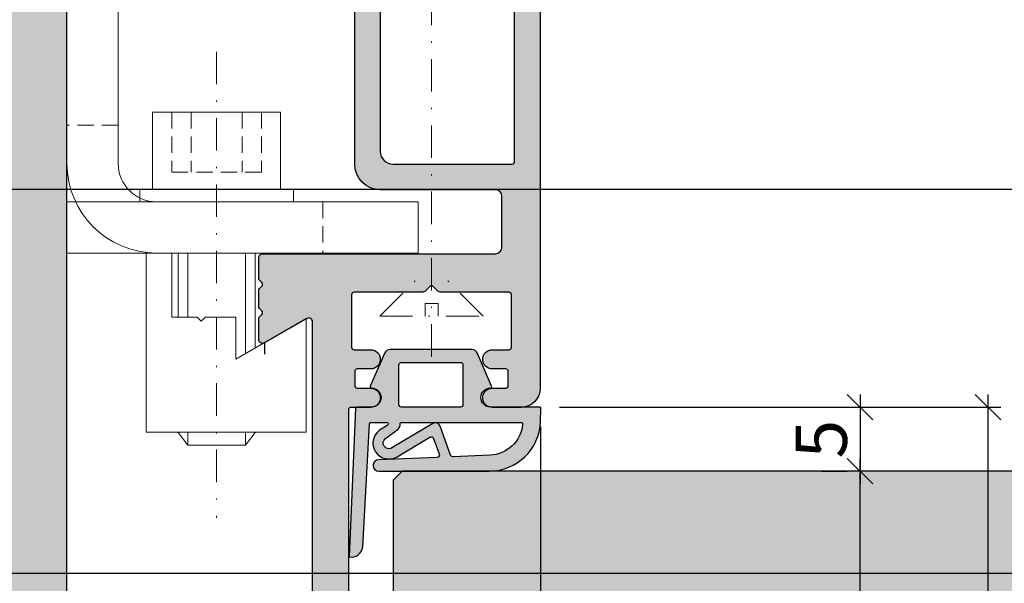
# Model space of a CAD drawing. Units: millimetres. Extents: x -41716 to -17716, y 12181 to 12432.
# Drawn here: x -41643 to -41567, y 12286 to 12330 of the extents above; entities that cross this region are included whole.
import ezdxf

# ---------------------------------------------------------------- set-up
doc = ezdxf.new("R2010")
doc.units = ezdxf.units.MM
doc.header["$LTSCALE"] = 0.2
doc.linetypes.add('STRICHPUNKT', pattern=[25.399999999999995, 12.7, -6.349999999999999, 0, -6.349999999999999])
doc.linetypes.add('VERDECKT', pattern=[9.524999999999999, 6.349999999999999, -3.174999999999999])
doc.layers.add('Anker', color=4, linetype='Continuous', lineweight=18)
doc.layers.add('Bem_1_1', color=7, linetype='Continuous', lineweight=18)
for name, color, linetype in [('Dichtung-Falzlippendichtung-Kontur', 4, 'Continuous'), ('Dichtung-Falzlippendichtung-Schraffur', 252, 'Continuous'), ('Türkontur', 4, 'Continuous'), ('Türschraffur', 254, 'Continuous'), ('Wandkontur', 4, 'Continuous'), ('Wandschraffur', 254, 'Continuous'), ('Zarge-Kontur', 2, 'Continuous'), ('Zarge-Schraffur', 250, 'Continuous')]:
    doc.layers.add(name, color=color, linetype=linetype)
doc.layers.add('Konlinie', color=9, linetype='Continuous', plot=False)
doc.styles.add('Bemtext', font='arial.ttf')
doc.dimstyles.new('BEM_1_1$0', dxfattribs={"dimtxt": 4, "dimasz": 2, "dimexe": 1, "dimexo": 3, "dimgap": 1, "dimtad": 1, "dimdec": 0, "dimrnd": 0.1, "dimzin": 9, "dimdsep": 46, "dimtxsty": 'Bemtext', "dimblk": 'OBLIQUE', "dimcen": 0, "dimdle": 1, "dimclrd": 151, "dimclre": 252, "dimclrt": 151, "dimadec": 0, "dimazin": 2, "dimtfac": 1, "dimtdec": 0, "dimtix": 1, "dimtmove": 0, "dimatfit": 0, "dimldrblk": 'OBLIQUE', "dimfxl": 1, "dimtolj": 1, "dimtzin": 12, "dimarcsym": 0})

# ---------------------------------------------------------------- blocks, each defined once
blk = doc.blocks.new('_Oblique')
at = {"color": 0, "linetype": 'ByBlock', "lineweight": -2}
blk.add_line((-0.5, -0.5), (0.5, 0.5), dxfattribs=at)
blk = doc.blocks.new('*D24')
at = {"layer": 'Bem_1_1', "color": 252, "lineweight": -2}
for p, q in [((-41532.38479412783, 12317.33107073921), (-41532.38479412783, 12193.86811379093)), ((-41639.78141933776, 12266.36811379093), (-41639.78141933776, 12193.86811379093))]:
    blk.add_line(p, q, dxfattribs=at)
at = {"layer": 'Bem_1_1', "color": 151, "lineweight": -2}
blk.add_line((-41640.78141933775, 12194.86811379093), (-41531.38479412783, 12194.86811379093), dxfattribs=at)
at = {"layer": 'Defpoints', "color": 0}
for p in [(-41532.38479412783, 12320.3310707392), (-41639.78141933776, 12269.36811379093), (-41532.38479412783, 12194.86811379093)]:
    blk.add_point(p, dxfattribs=at)
at = {"layer": 'Bem_1_1', "color": 151, "lineweight": -2, "xscale": 2, "yscale": 2, "zscale": 2, "rotation": 180}
blk.add_blockref('_Oblique', (-41639.78141933776, 12194.86811379093), dxfattribs=at)
at = {"layer": 'Bem_1_1', "color": 151, "lineweight": -2, "xscale": 2, "yscale": 2, "zscale": 2}
blk.add_blockref('_Oblique', (-41532.38479412783, 12194.86811379093), dxfattribs=at)
at = {"layer": 'Bem_1_1', "color": 151, "insert": (-41587.30516638761, 12198.30467586459), "char_height": 4, "attachment_point": 5, "style": 'Bemtext'}
blk.add_mtext('\\A1;WÖ', dxfattribs=at)
blk = doc.blocks.new('*D30')
at = {"layer": 'Bem_1_1', "color": 151, "lineweight": -2}
blk.add_line((-41577.78975793864, 12300.87461263544), (-41577.78975793864, 12293.8746126356), dxfattribs=at)
at = {"layer": 'Bem_1_1', "color": 252, "lineweight": -2}
for p, q in [((-41601.28141933776, 12299.87461263544), (-41576.78975793865, 12299.87461263544)), ((-41580.78975793864, 12294.8746126356), (-41578.78975793865, 12294.8746126356))]:
    blk.add_line(p, q, dxfattribs=at)
at = {"layer": 'Defpoints', "color": 0}
for p in [(-41604.28141933775, 12299.87461263544), (-41577.78975793864, 12294.8746126356), (-41577.78975793864, 12294.8746126356)]:
    blk.add_point(p, dxfattribs=at)
at = {"layer": 'Bem_1_1', "color": 151, "lineweight": -2, "xscale": 2, "yscale": 2, "zscale": 2}
for p, rotation in [((-41577.78975793864, 12299.87461263544), 90), ((-41577.78975793864, 12294.8746126356), 270)]:
    blk.add_blockref('_Oblique', p, dxfattribs=dict(at, rotation=rotation))
at = {"layer": 'Bem_1_1', "color": 151, "insert": (-41580.82386435065, 12297.37461263559), "char_height": 4, "attachment_point": 5, "rotation": 90, "style": 'Bemtext'}
blk.add_mtext('\\A1;5', dxfattribs=at)
blk = doc.blocks.new('*D31')
at = {"layer": 'Bem_1_1', "color": 151, "lineweight": -2}
blk.add_line((-41567.78975793865, 12250.87461263543), (-41567.78975793865, 12300.87461263544), dxfattribs=at)
at = {"layer": 'Bem_1_1', "color": 252, "lineweight": -2}
for p, q in [((-41601.28141933776, 12299.87461263544), (-41566.78975793864, 12299.87461263544)), ((-41616.28141933776, 12251.87461263543), (-41566.78975793864, 12251.87461263543))]:
    blk.add_line(p, q, dxfattribs=at)
at = {"layer": 'Defpoints', "color": 0}
for p in [(-41604.28141933775, 12299.87461263544), (-41567.78975793865, 12299.87461263544), (-41619.28141933775, 12251.87461263543)]:
    blk.add_point(p, dxfattribs=at)
at = {"layer": 'Bem_1_1', "color": 151, "lineweight": -2, "xscale": 2, "yscale": 2, "zscale": 2}
for p, rotation in [((-41567.78975793865, 12299.87461263544), 90), ((-41567.78975793865, 12251.87461263543), 270)]:
    blk.add_blockref('_Oblique', p, dxfattribs=dict(at, rotation=rotation))
at = {"layer": 'Bem_1_1', "color": 151, "insert": (-41570.83204988953, 12275.87461263543), "char_height": 4, "attachment_point": 5, "rotation": 90, "style": 'Bemtext'}
blk.add_mtext('\\A1;48', dxfattribs=at)
blk = doc.blocks.new('*D32')
at = {"layer": 'Bem_1_1', "color": 151, "lineweight": -2}
blk.add_line((-41577.78975793864, 12251.87461263543), (-41577.78975793864, 12295.87461263544), dxfattribs=at)
at = {"layer": 'Bem_1_1', "color": 252, "lineweight": -2}
for p, q in [((-41573.49038368262, 12294.87461263544), (-41578.78975793865, 12294.87461263544)), ((-41573.49038368262, 12252.87461263543), (-41578.78975793865, 12252.87461263543))]:
    blk.add_line(p, q, dxfattribs=at)
at = {"layer": 'Defpoints', "color": 0}
for p in [(-41577.78975793864, 12294.87461263544), (-41570.49038368262, 12294.87461263544), (-41570.49038368262, 12252.87461263543)]:
    blk.add_point(p, dxfattribs=at)
at = {"layer": 'Bem_1_1', "color": 151, "lineweight": -2, "xscale": 2, "yscale": 2, "zscale": 2}
for p, rotation in [((-41577.78975793864, 12294.87461263544), 90), ((-41577.78975793864, 12252.87461263543), 270)]:
    blk.add_blockref('_Oblique', p, dxfattribs=dict(at, rotation=rotation))
at = {"layer": 'Bem_1_1', "color": 151, "insert": (-41580.79794347752, 12276.01553817212), "char_height": 4, "attachment_point": 5, "rotation": 90, "style": 'Bemtext'}
blk.add_mtext('\\A1;42', dxfattribs=at)
blk = doc.blocks.new('*D33')
at = {"layer": 'Bem_1_1', "color": 252, "lineweight": -2}
for p, q in [((-41602.78141933775, 12298.37461263544), (-41602.78141933775, 12220.85727125187)), ((-41617.78141933775, 12250.37461263543), (-41617.78141933775, 12220.85727125187))]:
    blk.add_line(p, q, dxfattribs=at)
at = {"layer": 'Bem_1_1', "color": 151, "lineweight": -2}
blk.add_line((-41618.78141933775, 12221.85727125187), (-41601.78141933775, 12221.85727125187), dxfattribs=at)
at = {"layer": 'Defpoints', "color": 0}
for p in [(-41602.78141933775, 12301.37461263544), (-41617.78141933775, 12253.37461263543), (-41602.78141933775, 12221.85727125187)]:
    blk.add_point(p, dxfattribs=at)
at = {"layer": 'Bem_1_1', "color": 151, "lineweight": -2, "xscale": 2, "yscale": 2, "zscale": 2, "rotation": 180}
blk.add_blockref('_Oblique', (-41617.78141933775, 12221.85727125187), dxfattribs=at)
at = {"layer": 'Bem_1_1', "color": 151, "lineweight": -2, "xscale": 2, "yscale": 2, "zscale": 2}
blk.add_blockref('_Oblique', (-41602.78141933775, 12221.85727125187), dxfattribs=at)
at = {"layer": 'Bem_1_1', "color": 151, "insert": (-41610.28141933775, 12224.89956320276), "char_height": 4, "attachment_point": 5, "style": 'Bemtext'}
blk.add_mtext('\\A1;15', dxfattribs=at)
blk = doc.blocks.new('ST48 - N34110')
at = {"layer": 'Zarge-Schraffur'}
h = blk.add_hatch(color=256, dxfattribs=at)
h.dxf.hatch_style = 1
edge = h.paths.add_edge_path()
edge.add_line((50.50000000000006, 49.6999999999999), (50.50000000000006, 50.79999999999998))
edge.add_arc((50.30000000000008, 50.79999999999999), 0.1999999999999815, 359.999999999998, 450.000000000002)
edge.add_line((50.30000000000007, 50.99999999999997), (49.25000000000006, 50.99999999999997))
edge.add_arc((49.25000000000006, 51.74999999999997), 0.75, 90, 270, ccw=False)
edge.add_line((49.25000000000006, 52.49999999999997), (50.55000000000006, 52.49999999999997))
edge.add_arc((50.55000000000006, 52.69999999999996), 0.1999999999999957, 270.0000000000021, 360.0000000000061)
edge.add_line((50.75000000000006, 52.69999999999999), (50.75000000000006, 56.79999999999998))
edge.add_arc((50.55000000000007, 56.79999999999999), 0.1999999999999815, 359.999999999998, 450.000000000002)
edge.add_line((50.55000000000006, 56.99999999999997), (45.16568542494934, 56.99999999999997))
edge.add_arc((45.16568542494936, 57.19999999999995), 0.1999999999999815, 224.9999999999943, 269.99999999999386, ccw=False)
edge.add_line((45.02426406871205, 57.05857864376267), (44.6414213562374, 57.4414213562373))
edge.add_arc((44.50000000000009, 57.3), 0.1999999999999996, 44.99999999999712, 135.0000000000028)
edge.add_line((44.35857864376276, 57.4414213562373), (43.97573593128817, 57.05857864376267))
edge.add_arc((43.83431457505083, 57.20000000000002), 0.2000000000000498, 269.99999999999795, 314.9999999999971, ccw=False)
edge.add_line((43.83431457505082, 56.99999999999997), (38.4500000000001, 56.99999999999997))
edge.add_arc((38.45000000000009, 56.79999999999999), 0.1999999999999815, 89.99999999999797, 180.000000000002)
edge.add_line((38.25000000000012, 56.79999999999998), (38.25000000000012, 52.69999999999999))
edge.add_arc((38.45000000000011, 52.69999999999996), 0.1999999999999957, 179.9999999999939, 269.999999999998)
edge.add_line((38.4500000000001, 52.49999999999997), (39.75000000000012, 52.49999999999997))
edge.add_arc((39.75000000000012, 51.74999999999997), 0.75, -90, 90, ccw=False)
edge.add_line((39.75000000000012, 50.99999999999997), (38.7000000000001, 50.99999999999997))
edge.add_arc((38.70000000000007, 50.79999999999996), 0.2000000000000099, 89.99999999998983, 179.9999999999939)
edge.add_line((38.50000000000006, 50.79999999999998), (38.50000000000006, 49.6999999999999))
edge.add_arc((38.70000000000004, 49.69999999999995), 0.1999999999999815, 180.0000000000142, 270.0000000000183)
edge.add_line((38.7000000000001, 49.49999999999997), (39.75000000000012, 49.49999999999997))
edge.add_arc((39.75000000000012, 48.74999999999997), 0.75, -90, 90, ccw=False)
edge.add_line((39.75000000000012, 47.99999999999997), (38.2000000000001, 47.99999999999997))
edge.add_arc((38.20000000000007, 47.79999999999996), 0.2000000000000099, 89.99999999998983, 179.9999999999939)
edge.add_line((38.00000000000006, 47.79999999999998), (38.00000000000006, 1.499999999999971))
edge.add_arc((36.50000000000006, 1.499999999999971), 1.5, -90, 0, ccw=False)
edge.add_line((36.50000000000006, -2.84e-14), (1.500000000000056, 0))
edge.add_arc((1.500000000000056, 1.5), 1.5, 180, 270, ccw=False)
edge.add_line((5.68e-14, 1.5), (5.68e-14, 14.25))
edge.add_arc((0.750000000000057, 14.25), 0.75, 0, 180, ccw=False)
edge.add_line((1.500000000000056, 14.25), (1.500000000000056, 11.19999999999999))
edge.add_arc((1.700000000000066, 11.20000000000001), 0.2000000000000099, 180.0000000000061, 270.0000000000102)
edge.add_line((1.700000000000102, 11), (4.800000000000068, 11))
edge.add_arc((4.800000000000075, 11.19999999999998), 0.1999999999999815, 269.999999999998, 360.000000000002)
edge.add_line((5.000000000000056, 11.19999999999999), (5.000000000000056, 14.25))
edge.add_arc((5.750000000000056, 14.25), 0.75, 0, 180, ccw=False)
edge.add_line((6.500000000000056, 14.25), (6.500000000000056, 8))
edge.add_arc((6.300000000000075, 7.999999999999992), 0.1999999999999815, -90.00000000000199, 1.9895196601282805e-12, ccw=False)
edge.add_line((6.300000000000068, 7.800000000000011), (4.200000000000102, 7.800000000000011))
edge.add_arc((4.200000000000081, 7.599999999999987), 0.2000000000000242, 89.99999999999388, 179.9999999999979)
edge.add_line((4.000000000000056, 7.599999999999994), (4.000000000000056, 3))
edge.add_arc((4.200000000000066, 3.000000000000021), 0.2000000000000099, 180.0000000000061, 270.0000000000102)
edge.add_line((4.200000000000102, 2.800000000000011), (6.300000000000068, 2.800000000000011))
edge.add_arc((6.300000000000075, 2.999999999999992), 0.1999999999999815, 269.999999999998, 360.000000000002)
edge.add_line((6.500000000000056, 3), (6.500000000000056, 3.099999999999994))
edge.add_arc((6.700000000000081, 3.099999999999987), 0.2000000000000242, 89.99999999999392, 179.999999999998, ccw=False)
edge.add_line((6.700000000000102, 3.300000000000011), (12.30000000000007, 3.300000000000011))
edge.add_arc((12.30000000000006, 3.100000000000015), 0.1999999999999957, -6.0822458181064576e-12, 89.9999999999979, ccw=False)
edge.add_line((12.50000000000005, 3.099999999999994), (12.50000000000005, 3))
edge.add_arc((12.70000000000006, 3.000000000000021), 0.2000000000000099, 180.0000000000061, 270.0000000000102)
edge.add_line((12.7000000000001, 2.800000000000011), (16.30000000000007, 2.800000000000011))
edge.add_arc((16.30000000000007, 2.999999999999992), 0.1999999999999815, 269.999999999998, 360.000000000002)
edge.add_line((16.50000000000005, 3), (16.50000000000005, 7.599999999999994))
edge.add_arc((16.30000000000006, 7.600000000000015), 0.1999999999999957, 359.9999999999939, 449.9999999999979)
edge.add_line((16.30000000000007, 7.800000000000011), (15.2000000000001, 7.800000000000011))
edge.add_arc((15.20000000000006, 8.000000000000021), 0.2000000000000099, 180.0000000000061, 270.0000000000102, ccw=False)
edge.add_line((15.00000000000006, 8), (15.00000000000006, 9.099999999999994))
edge.add_arc((15.20000000000008, 9.099999999999987), 0.2000000000000242, 89.99999999999392, 179.999999999998, ccw=False)
edge.add_line((15.2000000000001, 9.300000000000011), (17.80000000000007, 9.300000000000011))
edge.add_arc((17.80000000000006, 9.100000000000016), 0.1999999999999957, -6.0822458181064576e-12, 89.9999999999979, ccw=False)
edge.add_line((18.00000000000006, 9.099999999999994), (18.00000000000006, 3))
edge.add_arc((18.20000000000007, 3.000000000000021), 0.2000000000000099, 180.0000000000061, 270.0000000000102)
edge.add_line((18.2000000000001, 2.800000000000011), (35.00000000000006, 2.799999999999982))
edge.add_arc((35.00000000000007, 2.999999999999964), 0.1999999999999815, 269.999999999998, 360.000000000002)
edge.add_line((35.20000000000005, 2.999999999999971), (35.2000000000001, 54.68564064605499))
edge.add_arc((34.90000000000003, 54.68564064605498), 0.3000000000000753, 1.357e-12, 119.9999999999857)
edge.add_line((34.75000000000006, 54.94544826719041), (31.4500000000001, 53.04019237886459))
edge.add_arc((31.3000000000001, 53.29999999999998), 0.3000000000000473, 179.9999999999987, 299.9999999999945, ccw=False)
edge.add_line((31.00000000000006, 53.29999999999998), (31.00000000000006, 54.93431457505071))
edge.add_arc((31.20000000000003, 54.93431457505069), 0.1999999999999673, 134.9999999999928, 179.999999999996, ccw=False)
edge.add_line((31.05857864376276, 55.075735931288), (31.24142135623748, 55.25857864376269))
edge.add_arc((31.10000000000018, 55.39999999999999), 0.1999999999999895, 315, 405)
edge.add_line((31.24142135623748, 55.54142135623729), (31.05857864376281, 55.72426406871199))
edge.add_arc((31.2000000000001, 55.86568542494938), 0.2000000000000448, 180.0000000000224, 225.0000000000216, ccw=False)
edge.add_line((31.00000000000006, 55.8656854249493), (31.00000000000006, 57.1343145750507))
edge.add_arc((31.20000000000004, 57.13431457505061), 0.1999999999999815, 134.9999999999698, 179.9999999999756, ccw=False)
edge.add_line((31.05857864376281, 57.27573593128798), (31.24142135623748, 57.4585786437627))
edge.add_arc((31.10000000000019, 57.59999999999999), 0.1999999999999694, 315, 405)
edge.add_line((31.24142135623748, 57.74142135623728), (31.05857864376281, 57.92426406871189))
edge.add_arc((31.20000000000013, 58.06568542494914), 0.1999999999999569, 179.9999999999878, 224.9999999999864, ccw=False)
edge.add_line((31.00000000000017, 58.06568542494918), (31.00000000000006, 59.69999999999998))
edge.add_arc((31.30000000000006, 59.69999999999997), 0.2999999999999971, 89.99999999999733, 179.9999999999973, ccw=False)
edge.add_line((31.30000000000007, 59.99999999999997), (49.50000000000006, 59.99999999999997))
edge.add_arc((49.50000000000006, 60.49999999999997), 0.5, 270, 360)
edge.add_line((50.00000000000006, 60.49999999999997), (50.00000000000006, 64.49999999999997))
edge.add_arc((49.50000000000006, 64.49999999999997), 0.5, 0, 90)
edge.add_line((49.50000000000006, 64.99999999999997), (40.50000000000006, 64.99999999999997))
edge.add_arc((40.50000000000006, 66.99999999999997), 2, 180, 270, ccw=False)
edge.add_line((38.50000000000006, 66.99999999999997), (38.50000000000006, 94.79999999999998))
edge.add_arc((38.70000000000006, 94.79999999999995), 0.2000000000000028, 83.6206297915565, 179.999999999996, ccw=False)
edge.add_arc((38.50000000000004, 93.01114561800011), 2.000000000000019, -1.1937117960769683e-12, 83.62062979155672, ccw=False)
edge.add_line((40.50000000000006, 93.01114561800009), (40.50000000000006, 67.99999999999997))
edge.add_arc((41.50000000000005, 67.99999999999997), 1, 180, 270)
edge.add_line((41.50000000000005, 66.99999999999997), (50.80000000000007, 66.99999999999997))
edge.add_arc((50.80000000000008, 67.19999999999996), 0.1999999999999886, 269.999999999998, 360)
edge.add_line((51.00000000000005, 67.19999999999996), (51.00000000000005, 94.01726614037754))
edge.add_arc((50.80000000000008, 94.01726614037754), 0.1999999999999744, 359.9999999999959, 419.9999999999937)
edge.add_line((50.90000000000009, 94.1904712211344), (49.60000000000007, 94.941026571081))
edge.add_arc((49.70000000000005, 95.11423165183788), 0.2000000000000015, 180.0000000000082, 240.0000000000069, ccw=False)
edge.add_line((49.50000000000006, 95.11423165183785), (49.50000000000006, 96.96175251324465))
edge.add_arc((49.70000000000006, 96.96175251324465), 0.2000000000000099, 60.00000000000148, 180, ccw=False)
edge.add_line((49.80000000000007, 97.13495759400155), (52.00000000000006, 95.86478700178435))
edge.add_arc((51.00000000000004, 94.13273619421547), 2.000000000000007, 3.979039320256561e-13, 59.999999999999886, ccw=False)
edge.add_line((53.00000000000006, 94.13273619421548), (53.00000000000006, 49.49999999999997))
edge.add_arc((51.50000000000005, 49.49999999999997), 1.5, -90, 0, ccw=False)
edge.add_line((51.50000000000005, 47.99999999999997), (49.25000000000006, 47.99999999999997))
edge.add_arc((49.25000000000006, 48.74999999999997), 0.75, 90, 270, ccw=False)
edge.add_line((49.25000000000006, 49.49999999999997), (50.30000000000007, 49.49999999999997))
edge.add_arc((50.3000000000001, 49.69999999999992), 0.1999999999999531, 269.9999999999898, 359.9999999999939)
at = {"layer": 'Zarge-Kontur'}
blk.add_lwpolyline([(50.50000000000006, 49.6999999999999), (50.50000000000006, 50.79999999999998, 0.4142135623731159), (50.30000000000007, 50.99999999999997), (49.25000000000006, 50.99999999999997, -1), (49.25000000000006, 52.49999999999997), (50.55000000000006, 52.49999999999997, 0.4142135623731159), (50.75000000000006, 52.69999999999999), (50.75000000000006, 56.79999999999998, 0.4142135623731159), (50.55000000000006, 56.99999999999997), (45.16568542494934, 56.99999999999997, -0.1989123673796557), (45.02426406871205, 57.05857864376267), (44.6414213562374, 57.4414213562373, 0.4142135623731246), (44.35857864376276, 57.4414213562373), (43.97573593128817, 57.05857864376267, -0.1989123673796557), (43.83431457505082, 56.99999999999997), (38.4500000000001, 56.99999999999997, 0.4142135623731159), (38.25000000000012, 56.79999999999998), (38.25000000000012, 52.69999999999999, 0.4142135623731159), (38.4500000000001, 52.49999999999997), (39.75000000000012, 52.49999999999997, -1), (39.75000000000012, 50.99999999999997), (38.7000000000001, 50.99999999999997, 0.4142135623731159), (38.50000000000006, 50.79999999999998), (38.50000000000006, 49.6999999999999, 0.4142135623731159), (38.7000000000001, 49.49999999999997), (39.75000000000012, 49.49999999999997, -1), (39.75000000000012, 47.99999999999997), (38.2000000000001, 47.99999999999997, 0.4142135623731159), (38.00000000000006, 47.79999999999998), (38.00000000000006, 1.499999999999971, -0.4142135623730951), (36.50000000000006, -2.84e-14), (1.500000000000056, 0, -0.4142135623730951), (5.68e-14, 1.5), (5.68e-14, 14.25, -1), (1.500000000000056, 14.25), (1.500000000000056, 11.19999999999999, 0.4142135623731159), (1.700000000000102, 11), (4.800000000000068, 11, 0.4142135623731159), (5.000000000000056, 11.19999999999999), (5.000000000000056, 14.25, -1), (6.500000000000056, 14.25), (6.500000000000056, 8, -0.4142135623731159), (6.300000000000068, 7.800000000000011), (4.200000000000102, 7.800000000000011, 0.4142135623731159), (4.000000000000056, 7.599999999999994), (4.000000000000056, 3, 0.4142135623731159), (4.200000000000102, 2.800000000000011), (6.300000000000068, 2.800000000000011, 0.4142135623731159), (6.500000000000056, 3), (6.500000000000056, 3.099999999999994, -0.4142135623731159), (6.700000000000102, 3.300000000000011), (12.30000000000007, 3.300000000000011, -0.4142135623731159), (12.50000000000005, 3.099999999999994), (12.50000000000005, 3, 0.4142135623731159), (12.7000000000001, 2.800000000000011), (16.30000000000007, 2.800000000000011, 0.4142135623731159), (16.50000000000005, 3), (16.50000000000005, 7.599999999999994, 0.4142135623731159), (16.30000000000007, 7.800000000000011), (15.2000000000001, 7.800000000000011, -0.4142135623731159), (15.00000000000006, 8), (15.00000000000006, 9.099999999999994, -0.4142135623731159), (15.2000000000001, 9.300000000000011), (17.80000000000007, 9.300000000000011, -0.4142135623731159), (18.00000000000006, 9.099999999999994), (18.00000000000006, 3, 0.4142135623731159), (18.2000000000001, 2.800000000000011), (35.00000000000006, 2.799999999999982, 0.4142135623731159), (35.20000000000005, 2.999999999999971), (35.2000000000001, 54.68564064605499, 0.5773502691895338), (34.75000000000006, 54.94544826719041), (31.4500000000001, 53.04019237886459, -0.5773502691896006), (31.00000000000006, 53.29999999999998), (31.00000000000006, 54.93431457505071, -0.198912367379672), (31.05857864376276, 55.075735931288), (31.24142135623748, 55.25857864376269, 0.4142135623730951), (31.24142135623748, 55.54142135623729), (31.05857864376281, 55.72426406871199, -0.1989123673796526), (31.00000000000006, 55.8656854249493), (31.00000000000006, 57.1343145750507, -0.1989123673796841), (31.05857864376281, 57.27573593128798), (31.24142135623748, 57.4585786437627, 0.4142135623730951), (31.24142135623748, 57.74142135623728), (31.05857864376281, 57.92426406871189, -0.1989123673796526), (31.00000000000017, 58.06568542494918), (31.00000000000006, 59.69999999999998, -0.4142135623730951), (31.30000000000007, 59.99999999999997), (49.50000000000006, 59.99999999999997, 0.4142135623730951), (50.00000000000006, 60.49999999999997), (50.00000000000006, 64.49999999999997, 0.4142135623730951), (49.50000000000006, 64.99999999999997), (40.50000000000006, 64.99999999999997, -0.4142135623730951), (38.50000000000006, 66.99999999999997), (38.50000000000006, 94.79999999999998, -0.4472135954999429), (38.72222222222229, 94.99876159799994, -0.3819660112501088), (40.50000000000006, 93.01114561800009), (40.50000000000006, 67.99999999999997, 0.4142135623730951), (41.50000000000005, 66.99999999999997), (50.80000000000007, 66.99999999999997, 0.4142135623731159), (51.00000000000005, 67.19999999999996), (51.00000000000005, 94.01726614037754, 0.267949192431119), (50.90000000000009, 94.1904712211344), (49.60000000000007, 94.941026571081, -0.2679491924311166), (49.50000000000006, 95.11423165183785), (49.50000000000006, 96.96175251324465, -0.577350269189628), (49.80000000000007, 97.13495759400155), (52.00000000000006, 95.86478700178435, -0.2679491924311205), (53.00000000000006, 94.13273619421548), (53.00000000000006, 49.49999999999997, -0.4142135623730951), (51.50000000000005, 47.99999999999997), (49.25000000000006, 47.99999999999997, -1), (49.25000000000006, 49.49999999999997), (50.30000000000007, 49.49999999999997, 0.4142135623731159)], format="xyb", close=True, dxfattribs=at)
blk = doc.blocks.new('Falzlippend15-5')
at = {"layer": 'Dichtung-Falzlippendichtung-Schraffur'}
h = blk.add_hatch(color=256, dxfattribs=at)
h.dxf.hatch_style = 1
edge = h.paths.add_edge_path()
edge.add_line((-11.14331580447248, -1.639459025469989), (-10.04488841350246, -4.197295236457478))
edge.add_arc((-9.585459866641068, -4.000000000000024), 0.4999999999999748, 203.2404353565354, 270.0000000000043)
edge.add_line((-9.585459866641031, -4.5), (-3.217744687875836, -4.500000000313477))
edge.add_arc((-3.217744687875799, -4.000000000313502), 0.4999999999999752, 269.9999999999958, 336.7595646434646)
edge.add_line((-2.758316141014404, -4.197295236770955), (-1.659888759415309, -1.639459047604972))
edge.add_arc((-1.751774468787609, -1.600000000313504), 0.1000000000000057, 336.7595646434812, 448.9834109661365)
edge.add_arc((-1.749973129474888, -0.7499888701775426), 0.7500268706077523, 180.0008502492904, 269.99792598036413, ccw=False)
edge.add_arc((-1.750000000000056, -0.7500000003134774), 0.75, 90, 180, ccw=False)
edge.add_line((-1.750000000000056, -3.134772e-10), (-0.5959201012454969, -5.68e-14))
edge.add_arc((-0.5959201012455276, 0.0999999999999171), 0.099999999999974, 270.0000000000176, 357.614055969629)
edge.add_line((-0.4960067939363171, 0.0958369455287311), (0, 11.69999999999999))
edge.add_arc((-0.1774802091010986, 10.82001320497595), 0.8977059563349472, 78.59726297034182, 174.0469166576127)
edge.add_line((-1.070344976434512, 10.91311793790555), (-1.597067538588134, 1.294532012399145))
edge.add_arc((-1.696917932235824, 1.299999999999997), 0.1000000000000086, 270.00000012341445, 356.86551059269937, ccw=False)
edge.add_line((-1.696917932020426, 1.199999999999988), (-2.969269568976983, 1.199999997259453))
edge.add_arc((-2.969269569192338, 1.299999997259448), 0.0999999999999948, 143.1551289184338, 270.0000001233895, ccw=False)
edge.add_arc((-2.809217168943693, 1.180069896056458), 0.2999999999997746, 122.0234559920959, 143.1551289184627, ccw=False)
edge.add_line((-2.968297088159488, 1.434419221398911), (-2.373847355109887, 1.806211107947149))
edge.add_arc((-3.11149901774816, 2.807742376058285), 1.243862876846683, 306.3725317439513, 480.8608542688043)
edge.add_line((-3.749544554846238, 3.875493634070437), (-6.318694517537551, 2.340272152915133))
edge.add_arc((-6.421285494239985, 2.511955266526312), 0.1999999999999703, 199.7850847789528, 300.8608542688052, ccw=False)
edge.add_line((-6.609479277686432, 2.444256670735114), (-7.046713922151184, 3.659715293384863))
edge.add_arc((-6.858520138704714, 3.72741388917608), 0.1999999999999982, 92.32556295395108, 199.785084778956, ccw=False)
edge.add_line((-6.866635656066648, 3.927249167287698), (-2.314505991891337, 4.112115861859422))
edge.add_arc((-2.315091419464634, 4.55605773792849), 0.4439422620715084, 270.0755560840854, 450.0000000000001)
edge.add_line((-2.315091419464636, 5), (-10.96163324793042, 5))
edge.add_arc((-10.9616332479304, 0.9999999999999648), 4.000000000000035, 90.00000000000036, 177.8065963845828)
edge.add_line((-14.95870256522664, 1.153091060252336), (-14.99895865874117, 0.1020408163265074))
edge.add_arc((-14.89897948556631, 0.1000000000000347), 0.1000000000000339, 178.8306171944195, 270)
edge.add_line((-14.89897948556631, 0), (-11.05320455451681, 0))
edge.add_arc((-11.05320455451681, -0.75), 0.75, 0, 90, ccw=False)
edge.add_arc((-11.05320815253867, -0.7499985096505596), 0.7500035980233434, 270.1358337740947, 359.9998861462356, ccw=False)
edge.add_arc((-11.05143008572925, -1.600000000000016), 0.1000000000000165, 89.99999999999287, 203.2404353565228)
edge = h.paths.add_edge_path(flags=16)
edge.add_arc((-8.703204554516814, -3.299999999999982), 0.200000000000017, 180.0000000000082, 270.00000000000813, ccw=False)
edge.add_line((-8.903204554516833, -3.300000000000011), (-8.903204554516833, -0.1999999999999886))
edge.add_arc((-8.703204554516814, -0.200000000000017), 0.200000000000017, 89.99999999999193, 179.9999999999919, ccw=False)
edge.add_line((-8.703204554516788, 0), (-4.100000000000079, -3.134772e-10))
edge.add_arc((-4.100000000000051, -0.2000000003134943), 0.2000000000000171, 8.071765478234738e-12, 90.00000000000807, ccw=False)
edge.add_line((-3.900000000000034, -0.2000000003134659), (-3.900000000000034, -3.300000000313488))
edge.add_arc((-4.100000000000051, -3.30000000031346), 0.200000000000017, 269.9999999999918, 359.99999999999187, ccw=False)
edge.add_line((-4.100000000000079, -3.500000000313477), (-8.703204554516788, -3.5))
edge = h.paths.add_edge_path(flags=16)
edge.add_arc((-13.4641016151426, 1.299999999998581), 0.1000000000000141, 159.4300079079286, 270.0000000000173, ccw=False)
edge.add_arc((-10.89948685888742, 1.091938024523032), 2.669340756854871, 92.18378014431102, 174.7726728722312, ccw=False)
edge.add_line((-11.00120189177181, 3.759340155490889), (-8.123554645182367, 3.876204386931135))
edge.add_arc((-8.115439127820448, 3.676369108819486), 0.2000000000000293, 19.785084778951614, 92.32556295394647, ccw=False)
edge.add_line((-7.927245344373943, 3.744067704610699), (-7.11554734280736, 1.487646930361734))
edge.add_arc((-6.739159775914413, 1.623044121944125), 0.3999999999999893, 199.7850847789497, 300.8608542688019)
edge.add_line((-6.533977822509541, 1.279677894721714), (-3.339180648036517, 3.188761179625544))
edge.add_arc((-3.111499017748217, 2.807742376058245), 0.4438628768466611, -53.62746825605518, 120.86085426880689, ccw=False)
edge.add_line((-2.848273709570094, 2.45035366530044), (-3.752737698080863, 1.784194368866849))
edge.add_arc((-3.396918775949409, 1.301086829437758), 0.6000000000000169, 126.3724316808037, 180.0889497761598)
edge.add_arc((-4.09691793223581, 1.299999999999945), 0.0999999999999575, -89.99999999998408, 0.08900899159817754, ccw=False)
edge.add_line((-4.096917932235783, 1.199999999999988), (-13.46410161514256, 1.199999999998567))
at = {"layer": 'Dichtung-Falzlippendichtung-Kontur'}
blk.add_lwpolyline([(-11.14331580447248, -1.639459025469989), (-10.04488841350246, -4.197295236457478, 0.2998220750177176), (-9.585459866641031, -4.5), (-3.217744687875836, -4.500000000313477, 0.2998220750177174), (-2.758316141014404, -4.197295236770955), (-1.659888759415309, -1.639459047604972, 0.5329629284472822), (-1.750000279301104, -1.500015740293903, -0.4141986137325653), (-2.500000000000056, -0.7500000003134774, -0.4142135623730951), (-1.750000000000056, -3.134772e-10), (-0.5959201012454969, -5.68e-14, 0.40206866616617), (-0.4960067939363171, 0.0958369455287311), (0, 11.69999999999999, 0.4423544000304721), (-1.070344976434512, 10.91311793790555), (-1.597067538588134, 1.294532012399145, -0.3982794802395167), (-1.696917932020426, 1.199999999999988), (-2.969269568976983, 1.199999997259453, -0.6178830903890226), (-3.049295769316699, 1.359965047861066, -0.0924665047514423), (-2.968297088159488, 1.434419221398911), (-2.373847355109887, 1.806211107947149, 0.9530222616839449), (-3.749544554846238, 3.875493634070437), (-6.318694517537551, 2.340272152915133, -0.4720348272414892), (-6.609479277686432, 2.444256670735114), (-7.046713922151184, 3.659715293384863, -0.506558480301374), (-6.866635656066648, 3.927249167287698), (-2.314505991891337, 4.112115861859422, 0.9993408660579046), (-2.315091419464636, 5), (-10.96163324793042, 5, 0.4030449247050577), (-14.95870256522664, 1.153091060252336), (-14.99895865874117, 0.1020408163265074, 0.4202041028865537), (-14.89897948556631, 0), (-11.05320455451681, 0, -0.4142135623730951), (-10.30320455451681, -0.75, -0.4135187753883887), (-11.05143008572923, -1.5, 0.5386721293933516), (-11.14331579510156, -1.639459047291495)], format="xyb", dxfattribs=at)
for points in [[(-13.46410161514256, 1.199999999998567, -0.5237321830320071), (-13.55772598311932, 1.335135135133668, -0.3768162254180932), (-11.00120189177181, 3.759340155490889), (-8.123554645182367, 3.876204386931135, -0.3275289516805985), (-7.927245344373943, 3.744067704610699), (-7.11554734280736, 1.487646930361734, 0.4720348272414875), (-6.533977822509541, 1.279677894721714), (-3.339180648036517, 3.188761179625544, -0.9530222616840214), (-2.848273709570094, 2.45035366530044), (-3.752737698080863, 1.784194368866849, 0.2387709300909404), (-3.996918052903936, 1.300155349934186, -0.4146686452109977), (-4.096917932235783, 1.199999999999988)], [(-8.703204554516788, -3.5, -0.414213562373095), (-8.903204554516833, -3.300000000000011), (-8.903204554516833, -0.1999999999999886, -0.4142135623730951), (-8.703204554516788, 0), (-4.100000000000079, -3.134772e-10, -0.414213562373095), (-3.900000000000034, -0.2000000003134659), (-3.900000000000034, -3.300000000313488, -0.4142135623730951), (-4.100000000000079, -3.500000000313477)]]:
    blk.add_lwpolyline(points, format="xyb", close=True, dxfattribs=at)
blk = doc.blocks.new('*U95')
at = {"layer": 'Anker', "color": 252, "linetype": 'STRICHPUNKT'}
blk.add_line((-3.751666049839059, 22.72215298144829), (-3.751666049839059, -13.69318389086993), dxfattribs=at)
at = {"layer": 'Anker', "linetype": 'VERDECKT'}
for p, q in [((-7.251666049838949, 18.00000000000045), (-7.251666049838949, 13.31469186721597)), ((-5.751666049838949, 18.00000000000045), (-5.751666049838949, 13.31469186721779)), ((-1.751666049838949, 18.00000000000045), (-1.751666049838949, 13.31469186721779)), ((-0.2516660498389491, 18.00000000000045), (-0.2516660498389491, 13.31469186721597)), ((-0.2516660498389491, 13.31469186721779), (-7.251666049838949, 13.31469186721597))]:
    blk.add_line(p, q, dxfattribs=at)
at = {"layer": 'Anker'}
for p, q in [((-6.751666049838998, 7.000000000000454), (-6.751666049839062, 2.000000000000454)), ((-6.014521319494068, 7.000000000000454), (-6.014521319494068, 2.000000000000455)), ((-1.488810780183825, 7.000000000000455), (-1.488810780183829, -0.8595653047114595)), ((-0.7516660498390025, 7.000000000000454), (-0.7516660498390948, -0.4339745962151876)), ((-6.751666049839176, -6.999999999999545), (-6.751666049839176, -7.021386754537616)), ((-6.751666049839176, -7.021386754537616), (-6.014521319494068, -7.999999999999545)), ((-6.014521319494068, -6.999999999999545), (-6.014521319494068, -7.999999999998635)), ((-1.488810780183829, -6.999999999999544), (-1.488810780183829, -7.99999999999909)), ((-0.7516660498391765, -7.021386754537616), (-1.488810780183829, -7.999999999999545)), ((-0.7516660498391765, -6.999999999999545), (-0.7516660498391765, -7.021386754537616)), ((-6.014521319494068, -7.999999999999545), (-1.488810780183829, -7.999999999999545))]:
    blk.add_line(p, q, dxfattribs=at)
for points in [[(-8.751666049839063, 12.00000000000045), (1.248333950160937, 12.00000000000045), (1.248333950160937, 18.00000000000045), (-8.751666049839063, 18.00000000000045)], [(-9.751666049839063, 11.00000000000045), (2.248333950160937, 11.00000000000045), (2.248333950160937, 12.00000000000045), (-9.751666049839063, 12.00000000000045)], [(-7.251666049839176, 2.000000000000454), (-7.251666049839176, 7.000000000000454), (-9.251666049839177, 7.000000000000454), (-9.251666049839177, -6.999999999999545), (3.248333950160823, -6.999999999999545), (3.248333950160823, 1.87542648054341), (-2.251666049839176, -1.299999999999727), (-2.251666049839176, 2.000000000000454), (-4.626570658948711, 2.000000000000454), (-4.951666049839221, 1.674904609109944), (-5.276761440729618, 2.000000000000454)]]:
    blk.add_lwpolyline(points, close=True, dxfattribs=at)
blk = doc.blocks.new('*U98')
at = {"layer": 'Anker', "linetype": 'VERDECKT'}
for p, q in [((4, 10), (0, 10)), ((20, 4), (20, 0))]:
    blk.add_line(p, q, dxfattribs=at)
at = {"layer": 'Anker'}
blk.add_lwpolyline([(0, 60), (4, 60), (4, 7, 0.4142135623730951), (7, 4), (27.45285005079563, 4), (27.45285005079563, 0), (7, 0, -0.4142135623730951), (0, 7)], format="xyb", close=True, dxfattribs=at)
for points in [[(7, 0), (0, 0), (0, 3.99999999999909), (0.675444679663542, 3.99999999999909)], [(0.675444679663542, 3.99999999999909), (7, 4)]]:
    blk.add_lwpolyline(points, dxfattribs=at)
blk.add_lwpolyline([(0, 3.99999999999909), (27.45285005079563, 3.99999999999909), (27.45285005079563, 0), (0, 0)], close=True, dxfattribs=at)

msp = doc.modelspace()

# ---------------------------------------------------------------- hatches: boundary and pattern name
at = {"layer": 'Türschraffur'}
msp.add_hatch(color=256, dxfattribs=at).paths.add_polyline_path([(-41613.58141933775, 12252.87461263559), (-41018.96392426356, 12252.87461263559), (-41018.26392426355, 12253.57461263559), (-41018.26392426355, 12294.17461263559), (-41018.96392426356, 12294.8746126356), (-41613.58141933775, 12294.8746126356), (-41614.28141933775, 12294.17461263559), (-41614.28141933775, 12253.57461263559)])
at = {"layer": 'Wandschraffur'}
msp.add_hatch(color=256, dxfattribs=at).paths.add_polyline_path([(-41716.28141933775, 12269.36811379093), (-41639.78141933776, 12269.36811379093), (-41639.78141933776, 12394.36811379093), (-41716.28141933775, 12394.36811379093)])

# ---------------------------------------------------------------- linework, layer by layer
at = {"layer": 'Anker', "color": 252, "linetype": 'STRICHPUNKT'}
for p, q in [((-41611.28141933775, 12303.80963427454), (-41611.28141933775, 12350.12483138893)), ((-41615.32291062263, 12306.97707248554), (-41612.531464912, 12309.76856771118)), ((-41607.23992749246, 12306.97707213585), (-41610.03142352809, 12309.76856853473)), ((-41611.78142356579, 12307.97707261639), (-41610.78142356579, 12307.97707257268)), ((-41611.78142358683, 12306.97707261638), (-41611.78142356579, 12307.97707261639)), ((-41610.78142358683, 12306.97707257268), (-41610.78142356579, 12307.97707257268)), ((-41615.32291090103, 12306.97707277119), (-41607.23992777448, 12306.97707241787))]:
    msp.add_line(p, q, dxfattribs=at)
at = {"layer": 'Konlinie', "color": 71, "linetype": 'Continuous'}
msp.add_line((-17716.28141933771, 12316.86811379095), (-41716.28141933775, 12316.86811379093), dxfattribs=at)
at = {"layer": 'Konlinie'}
msp.add_line((-41624.33141933775, 12304.9148050143), (-41624.33141933775, 12304.00438117123), dxfattribs=at)
at = {"layer": 'Konlinie', "color": 4, "linetype": 'Continuous'}
msp.add_line((-17716.28141933771, 12286.86811379095), (-41716.28141933775, 12286.86811379092), dxfattribs=at)
at = {"layer": 'Türkontur'}
msp.add_lwpolyline([(-41613.58141933775, 12252.87461263559), (-41018.96392426356, 12252.87461263559), (-41018.26392426355, 12253.57461263559), (-41018.26392426355, 12294.17461263559), (-41018.96392426356, 12294.8746126356), (-41613.58141933775, 12294.8746126356), (-41614.28141933775, 12294.17461263559), (-41614.28141933775, 12253.57461263559)], close=True, dxfattribs=at)
at = {"layer": 'Wandkontur'}
msp.add_lwpolyline([(-41716.28141933775, 12269.36811379093), (-41639.78141933776, 12269.36811379093), (-41639.78141933776, 12394.36811379093), (-41716.28141933775, 12394.36811379093)], close=True, dxfattribs=at)

# ---------------------------------------------------------------- block references
at = {"layer": 'Anker'}
for name, p in [('*U98', (-41639.78141933776, 12311.9148050143)), ('*U95', (-41624.33141933775, 12304.9148050143))]:
    msp.add_blockref(name, p, dxfattribs=at)
at = {"layer": 'Dichtung-Falzlippendichtung-Kontur', "rotation": 180}
msp.add_blockref('Falzlippend15-5', (-41617.73141933776, 12299.87461263559), dxfattribs=at)
at = {"layer": 'Zarge-Schraffur'}
msp.add_blockref('ST48 - N34110', (-41655.78975793865, 12251.85727125187), dxfattribs=at)

# ---------------------------------------------------------------- dimensions: what is measured, and where the dimension line sits
at = {"layer": 'Bem_1_1'}
dim = msp.add_linear_dim(base=(-41532.38479412783, 12194.86811379093), p1=(-41639.78141933776, 12269.36811379093), p2=(-41532.38479412783, 12320.3310707392), text='WÖ', dimstyle='BEM_1_1$0', dxfattribs=at)
dim.commit()
dim.dimension.update_dxf_attribs({"geometry": '*D24', "text_midpoint": (-41587.30516638761, 12194.86811379093), "dimtype": 128})
dim = msp.add_linear_dim(base=(-41567.78975793865, 12299.87461263544), p1=(-41619.28141933775, 12251.87461263543), p2=(-41604.28141933775, 12299.87461263544), angle=90, dimstyle='BEM_1_1$0', dxfattribs=at)
dim.commit()
dim.dimension.update_dxf_attribs({"geometry": '*D31', "text_midpoint": (-41570.83204988953, 12275.87461263543)})
dim = msp.add_linear_dim(base=(-41602.78141933775, 12221.85727125187), p1=(-41617.78141933775, 12253.37461263543), p2=(-41602.78141933775, 12301.37461263544), dimstyle='BEM_1_1$0', dxfattribs=at)
dim.commit()
dim.dimension.update_dxf_attribs({"geometry": '*D33', "text_midpoint": (-41610.28141933775, 12224.89956320276)})
for base, p1, p2, picture, middle in [((-41577.78975793864, 12294.8746126356), (-41604.28141933775, 12299.87461263544), (-41577.78975793864, 12294.8746126356), '*D30', (-41577.78975793864, 12297.37461263559)), ((-41577.78975793864, 12294.87461263544), (-41570.49038368262, 12252.87461263543), (-41570.49038368262, 12294.87461263544), '*D32', (-41577.78975793864, 12276.01553817212))]:
    dim = msp.add_linear_dim(base=base, p1=p1, p2=p2, angle=90, dimstyle='BEM_1_1$0', dxfattribs=at)
    dim.commit()
    dim.dimension.update_dxf_attribs({"geometry": picture, "text_midpoint": middle, "dimtype": 128})

doc.saveas('drawing.dxf')
